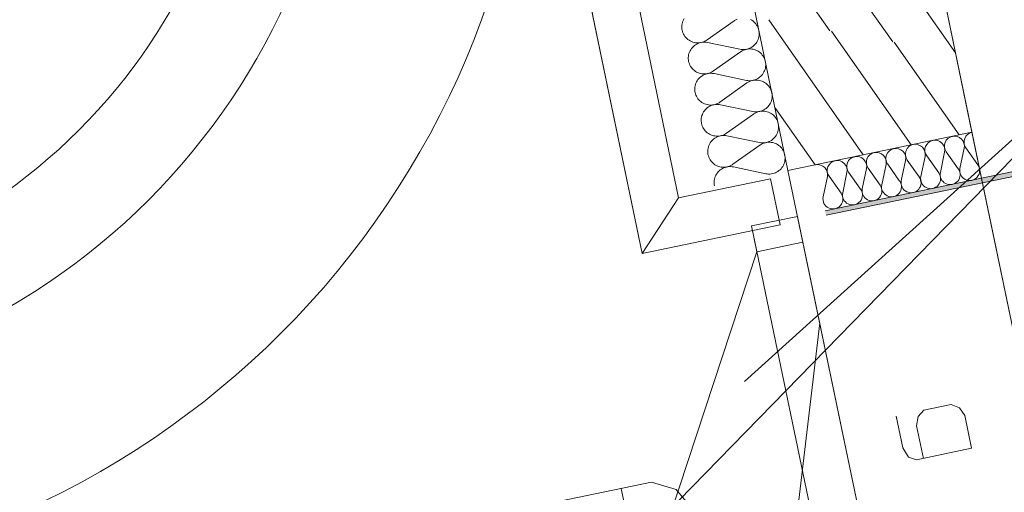
# Model space of a CAD drawing. Units: millimetres. Extents: x 0 to 118930, y 0 to 83700.
# Drawn here: x 64445 to 68638, y 43768 to 45780 of the extents above; entities that cross this region are included whole.
import ezdxf

# ---------------------------------------------------------------- set-up
doc = ezdxf.new("R2010")
doc.units = ezdxf.units.MM
doc.linetypes.add('AUSGEZOGEN', pattern=[0, 0])
doc.layers.get('0').update_dxf_attribs({"linetype": 'CONTINUOUS'})
for name, color, linetype, lineweight in [('1', 18, 'AUSGEZOGEN', 15), ('12', 16, 'AUSGEZOGEN', 15), ('2', 5, 'AUSGEZOGEN', 15), ('3', 252, 'AUSGEZOGEN', 15), ('4', 171, 'AUSGEZOGEN', 15), ('5', 161, 'AUSGEZOGEN', 15), ('7', 1, 'AUSGEZOGEN', 15), ('8', 95, 'AUSGEZOGEN', 15)]:
    doc.layers.add(name, color=color, linetype=linetype, lineweight=lineweight)
doc.styles.get("Standard").update_dxf_attribs({"font": 'TXT.SHX'})

# ---------------------------------------------------------------- blocks, each defined once
blk = doc.blocks.new('_SWS_COLOR_BLOCK_148')
at = {"layer": '12', "color": 171}
for points in [[(67904.5, 51212.2), (69152, 45211.8), (67881.2, 51225.8)], [(69152, 45211.8), (69128.3, 45227.3), (67881.2, 51225.8)], [(69152, 45211.8), (67875.2, 44966.8), (69128.3, 45227.3)], [(69152, 45211.8), (67879.2, 44947.2), (67875.2, 44966.8)]]:
    blk.add_solid(points, dxfattribs=at)
blk.add_attdef('', (0, 0), '', height=1)

msp = doc.modelspace()

# ---------------------------------------------------------------- linework, layer by layer
at = {"layer": '1', "linetype": 'AUSGEZOGEN'}
for p, q in [((66614.95, 43702.6), (67135.78, 43810.92)), ((67059.5, 43529.53), (67006.55, 43784.05)), ((67240.38, 43779.58), (67135.78, 43810.92)), ((67240.38, 43779.58), (67310.83, 43696.18))]:
    msp.add_line(p, q, dxfattribs=at)
at = {"layer": '2', "linetype": 'AUSGEZOGEN'}
for p, q in [((68540.85, 45105.2), (66629.25, 54299.53)), ((66640.1, 54247.45), (68500.15, 45301)), ((65856.85, 54084.6), (67716.9, 45138.18)), ((65616.42, 52882.92), (67251.02, 45020.87)), ((67095.9, 44784.38), (65420.62, 52842.2)), ((67716.9, 45138.18), (68500.15, 45301)), ((67875.1, 44966.77), (69128.3, 45227.33)), ((69151.95, 45211.85), (67879.17, 44947.2)), ((68540.85, 45105.2), (69128.3, 45227.33)), ((67251.02, 45020.87), (67642.65, 45102.27)), ((67642.65, 45102.27), (67683.35, 44906.48)), ((67757.62, 44942.38), (67561.77, 44901.65)), ((67683.35, 44906.48), (67095.9, 44784.38)), ((68294.82, 44117.15), (68271.87, 44090.46)), ((68412.2, 44142.1), (68294.82, 44117.15)), ((68447.93, 44127.88), (68412.2, 44142.1)), ((68469.39, 44094.28), (68447.93, 44127.88)), ((68177.44, 44092.2), (68206.27, 43956.56)), ((68271.87, 44090.46), (68263.98, 44050.62)), ((68498.77, 43956.03), (68469.39, 44094.28)), ((68263.98, 44050.62), (68293.36, 43912.37)), ((68206.27, 43956.56), (68230.79, 43918.16)), ((68498.77, 43956.03), (68264.02, 43906.13)), ((68230.79, 43918.16), (68264.02, 43906.13))]:
    msp.add_line(p, q, dxfattribs=at)
for centre, radius, start, end in [((105082.95, 8718.47), 40200.01, 72.844928, 178.289928), ((62956.85, 47048.77), 2460, 180, 360)]:
    msp.add_arc(centre, radius, start, end, dxfattribs=at)
at = {"layer": '3', "linetype": 'AUSGEZOGEN'}
msp.add_circle((62956.85, 47048.77), 2880, dxfattribs=at)
at = {"layer": '4', "linetype": 'AUSGEZOGEN'}
for p, q in [((68540.85, 45105.2), (66629.25, 54299.53)), ((67264.65, 45751.2), (67265.15, 45757.08)), ((67264.75, 45745.33), (67264.65, 45751.2)), ((67265.15, 45757.08), (67266.1, 45762.92)), ((67266.1, 45762.92), (67267.57, 45768.65)), ((67267.57, 45768.65), (67269.58, 45774.2)), ((67269.58, 45774.2), (67272.03, 45779.6)), ((67272.03, 45779.6), (67274.95, 45784.72)), ((67371.98, 45693.98), (67487.05, 45775.38)), ((67487.05, 45775.38), (67489.35, 45776.88)), ((67489.35, 45776.88), (67494.43, 45779.88)), ((67494.43, 45779.88), (67499.77, 45782.45)), ((67557.22, 45780.6), (67562.43, 45777.73)), ((67562.43, 45777.73), (67567.3, 45774.4)), ((67567.3, 45774.4), (67571.85, 45770.65)), ((67571.85, 45770.65), (67576.1, 45766.53)), ((67576.1, 45766.53), (67579.98, 45762.05)), ((67579.98, 45762.05), (67583.42, 45757.25)), ((67583.42, 45757.25), (67586.42, 45752.17)), ((67586.42, 45752.17), (67588.98, 45746.85)), ((67265.3, 45739.45), (67264.75, 45745.33)), ((67266.05, 45735.2), (67265.3, 45739.45)), ((67267.5, 45729.48), (67266.05, 45735.2)), ((67269.45, 45723.92), (67267.5, 45729.48)), ((67271.85, 45718.52), (67269.45, 45723.92)), ((67274.77, 45713.4), (67271.85, 45718.52)), ((67278.1, 45708.52), (67274.77, 45713.4)), ((67281.85, 45703.92), (67278.1, 45708.52)), ((67588.98, 45746.85), (67591.05, 45741.32)), ((67591.05, 45741.32), (67592.65, 45735.65)), ((67592.65, 45735.65), (67593.75, 45729.85)), ((67593.9, 45712.2), (67592.95, 45706.37)), ((67593.75, 45729.85), (67594.3, 45723.98)), ((67594.38, 45718.07), (67593.9, 45712.2)), ((67594.3, 45723.98), (67594.38, 45718.07)), ((67285.97, 45699.72), (67281.85, 45703.92)), ((67290.45, 45695.87), (67285.97, 45699.72)), ((67295.3, 45692.45), (67290.45, 45695.87)), ((67300.38, 45689.4), (67295.3, 45692.45)), ((67305.75, 45686.85), (67300.38, 45689.4)), ((67311.25, 45684.77), (67305.75, 45686.85)), ((67309.62, 45661.72), (67313.77, 45665.97)), ((67316.98, 45683.18), (67311.25, 45684.77)), ((67313.77, 45665.97), (67318.3, 45669.8)), ((67322.83, 45682.08), (67316.98, 45683.18)), ((67318.3, 45669.8), (67323.1, 45673.25)), ((67328.7, 45681.48), (67322.83, 45682.08)), ((67323.1, 45673.25), (67328.23, 45676.25)), ((67328.23, 45676.25), (67333.58, 45678.8)), ((67334.62, 45681.45), (67328.7, 45681.48)), ((67333.58, 45678.8), (67339.15, 45680.87)), ((67340.55, 45681.88), (67334.62, 45681.45)), ((67339.15, 45680.87), (67344.85, 45682.48)), ((67346.42, 45682.85), (67340.55, 45681.88)), ((67344.85, 45682.48), (67350.7, 45683.58)), ((67352.17, 45684.27), (67346.42, 45682.85)), ((67350.7, 45683.58), (67356.58, 45684.17)), ((67357.78, 45686.25), (67352.17, 45684.27)), ((67356.58, 45684.17), (67362.55, 45684.25)), ((67363.18, 45688.68), (67357.78, 45686.25)), ((67362.55, 45684.25), (67368.42, 45683.77)), ((67368.37, 45691.58), (67363.18, 45688.68)), ((67371.98, 45693.98), (67368.37, 45691.58)), ((67368.42, 45683.77), (67374.3, 45682.8)), ((67512.25, 45654.05), (67374.3, 45682.8)), ((67568.3, 45667.05), (67563.45, 45663.6)), ((67572.78, 45670.92), (67568.3, 45667.05)), ((67576.95, 45675.12), (67572.78, 45670.92)), ((67580.75, 45679.67), (67576.95, 45675.12)), ((67584.1, 45684.58), (67580.75, 45679.67)), ((67587.03, 45689.72), (67584.1, 45684.58)), ((67589.45, 45695.07), (67587.03, 45689.72)), ((67591.45, 45700.65), (67589.45, 45695.07)), ((67592.95, 45706.37), (67591.45, 45700.65)), ((67292.22, 45618.8), (67292.65, 45624.67)), ((67292.65, 45624.67), (67293.65, 45630.47)), ((67293.65, 45630.47), (67295.15, 45636.2)), ((67295.15, 45636.2), (67297.1, 45641.77)), ((67297.1, 45641.77), (67299.58, 45647.17)), ((67299.58, 45647.17), (67302.5, 45652.27)), ((67302.5, 45652.27), (67305.85, 45657.17)), ((67305.85, 45657.17), (67309.62, 45661.72)), ((67399.5, 45561.53), (67514.58, 45642.92)), ((67518.15, 45653.07), (67512.25, 45654.05)), ((67514.58, 45642.92), (67516.85, 45644.45)), ((67516.85, 45644.45), (67521.98, 45647.45)), ((67524.05, 45652.65), (67518.15, 45653.07)), ((67521.98, 45647.45), (67527.3, 45650)), ((67529.98, 45652.73), (67524.05, 45652.65)), ((67527.3, 45650), (67532.85, 45652.08)), ((67535.9, 45653.28), (67529.98, 45652.73)), ((67532.85, 45652.08), (67538.58, 45653.68)), ((67541.7, 45654.38), (67535.9, 45653.28)), ((67538.58, 45653.68), (67544.43, 45654.77)), ((67547.43, 45655.97), (67541.7, 45654.38)), ((67544.43, 45654.77), (67550.35, 45655.38)), ((67552.97, 45658.05), (67547.43, 45655.97)), ((67550.35, 45655.38), (67556.25, 45655.45)), ((67558.35, 45660.6), (67552.97, 45658.05)), ((67556.25, 45655.45), (67562.17, 45655)), ((67563.45, 45663.6), (67558.35, 45660.6)), ((67562.17, 45655), (67568.02, 45654.05)), ((67568.02, 45654.05), (67573.77, 45652.57)), ((67573.77, 45652.57), (67579.38, 45650.6)), ((67579.38, 45650.6), (67584.77, 45648.18)), ((67584.77, 45648.18), (67589.95, 45645.28)), ((67589.95, 45645.28), (67594.83, 45641.98)), ((67594.83, 45641.98), (67599.43, 45638.2)), ((67599.43, 45638.2), (67603.65, 45634.08)), ((67603.65, 45634.08), (67607.5, 45629.6)), ((67607.5, 45629.6), (67610.95, 45624.8)), ((67610.95, 45624.8), (67613.98, 45619.77)), ((67292.25, 45612.88), (67292.22, 45618.8)), ((67292.83, 45607), (67292.25, 45612.88)), ((67293.58, 45602.78), (67292.83, 45607)), ((67295.02, 45597.05), (67293.58, 45602.78)), ((67296.98, 45591.48), (67295.02, 45597.05)), ((67299.43, 45586.08), (67296.98, 45591.48)), ((67302.3, 45580.97), (67299.43, 45586.08)), ((67613.98, 45619.77), (67616.5, 45614.45)), ((67616.5, 45614.45), (67618.58, 45608.92)), ((67618.58, 45608.92), (67620.17, 45603.2)), ((67620.17, 45603.2), (67621.25, 45597.4)), ((67621.25, 45597.4), (67621.85, 45591.58)), ((67621.9, 45585.65), (67621.42, 45579.77)), ((67621.85, 45591.58), (67621.9, 45585.65)), ((67305.62, 45576.08), (67302.3, 45580.97)), ((67309.38, 45571.53), (67305.62, 45576.08)), ((67313.5, 45567.27), (67309.38, 45571.53)), ((67318.02, 45563.45), (67313.5, 45567.27)), ((67322.83, 45560), (67318.02, 45563.45)), ((67327.9, 45557), (67322.83, 45560)), ((67333.25, 45554.45), (67327.9, 45557)), ((67338.82, 45552.38), (67333.25, 45554.45)), ((67344.5, 45550.78), (67338.82, 45552.38)), ((67350.35, 45549.65), (67344.5, 45550.78)), ((67345.83, 45537.38), (67350.65, 45540.8)), ((67356.23, 45549.08), (67350.35, 45549.65)), ((67350.65, 45540.8), (67355.75, 45543.85)), ((67355.75, 45543.85), (67361.1, 45546.37)), ((67362.17, 45549), (67356.23, 45549.08)), ((67361.1, 45546.37), (67366.65, 45548.45)), ((67368.1, 45549.45), (67362.17, 45549)), ((67366.65, 45548.45), (67372.38, 45550.05)), ((67373.95, 45550.4), (67368.1, 45549.45)), ((67372.38, 45550.05), (67378.23, 45551.18)), ((67379.7, 45551.85), (67373.95, 45550.4)), ((67378.23, 45551.18), (67384.15, 45551.72)), ((67385.3, 45553.8), (67379.7, 45551.85)), ((67384.15, 45551.72), (67390.05, 45551.8)), ((67390.7, 45556.25), (67385.3, 45553.8)), ((67390.05, 45551.8), (67395.97, 45551.37)), ((67395.9, 45559.13), (67390.7, 45556.25)), ((67399.5, 45561.53), (67395.9, 45559.13)), ((67395.97, 45551.37), (67401.82, 45550.4)), ((67539.83, 45521.6), (67401.82, 45550.4)), ((67604.5, 45542.67), (67600.35, 45538.47)), ((67608.25, 45547.25), (67604.5, 45542.67)), ((67611.63, 45552.12), (67608.25, 45547.25)), ((67614.55, 45557.27), (67611.63, 45552.12)), ((67616.98, 45562.65), (67614.55, 45557.27)), ((67618.98, 45568.25), (67616.98, 45562.65)), ((67620.45, 45573.92), (67618.98, 45568.25)), ((67621.42, 45579.77), (67620.45, 45573.92)), ((67320.23, 45492.25), (67321.18, 45498.07)), ((67321.18, 45498.07), (67322.65, 45503.77)), ((67322.65, 45503.77), (67324.65, 45509.38)), ((67324.65, 45509.38), (67327.1, 45514.72)), ((67327.1, 45514.72), (67330.02, 45519.88)), ((67330.02, 45519.88), (67333.37, 45524.77)), ((67333.37, 45524.77), (67337.15, 45529.32)), ((67337.15, 45529.32), (67341.3, 45533.52)), ((67341.3, 45533.52), (67345.83, 45537.38)), ((67427.05, 45429.08), (67542.15, 45510.47)), ((67545.65, 45520.65), (67539.83, 45521.6)), ((67542.15, 45510.47), (67544.38, 45512)), ((67544.38, 45512), (67549.5, 45515.05)), ((67551.58, 45520.2), (67545.65, 45520.65)), ((67549.5, 45515.05), (67554.85, 45517.6)), ((67557.5, 45520.28), (67551.58, 45520.2)), ((67554.85, 45517.6), (67560.42, 45519.67)), ((67563.42, 45520.85), (67557.5, 45520.28)), ((67560.42, 45519.67), (67566.15, 45521.25)), ((67569.25, 45521.98), (67563.42, 45520.85)), ((67566.15, 45521.25), (67571.95, 45522.38)), ((67574.98, 45523.58), (67569.25, 45521.98)), ((67571.95, 45522.38), (67577.85, 45522.92)), ((67580.55, 45525.65), (67574.98, 45523.58)), ((67577.85, 45522.92), (67583.77, 45523)), ((67585.9, 45528.18), (67580.55, 45525.65)), ((67583.77, 45523), (67589.7, 45522.57)), ((67590.97, 45531.2), (67585.9, 45528.18)), ((67589.7, 45522.57), (67595.57, 45521.6)), ((67595.83, 45534.65), (67590.97, 45531.2)), ((67595.57, 45521.6), (67601.3, 45520.12)), ((67600.35, 45538.47), (67595.83, 45534.65)), ((67601.3, 45520.12), (67606.9, 45518.18)), ((67606.9, 45518.18), (67612.3, 45515.78)), ((67612.3, 45515.78), (67617.45, 45512.85)), ((67617.45, 45512.85), (67622.38, 45509.53)), ((67622.38, 45509.53), (67626.95, 45505.8)), ((67626.95, 45505.8), (67631.18, 45501.67)), ((67631.18, 45501.67), (67635.02, 45497.2)), ((67319.75, 45486.37), (67320.23, 45492.25)), ((67319.77, 45480.45), (67319.75, 45486.37)), ((67320.38, 45474.6), (67319.77, 45480.45)), ((67321.1, 45470.33), (67320.38, 45474.6)), ((67322.57, 45464.6), (67321.1, 45470.33)), ((67324.5, 45459.05), (67322.57, 45464.6)), ((67326.95, 45453.68), (67324.5, 45459.05)), ((67635.02, 45497.2), (67638.45, 45492.4)), ((67638.45, 45492.4), (67641.5, 45487.33)), ((67641.5, 45487.33), (67644.05, 45482)), ((67644.05, 45482), (67646.15, 45476.48)), ((67646.15, 45476.48), (67647.7, 45470.8)), ((67647.7, 45470.8), (67648.82, 45465)), ((67648.82, 45465), (67649.38, 45459.13)), ((67649.38, 45459.13), (67649.43, 45453.2)), ((67329.83, 45448.52), (67326.95, 45453.68)), ((67333.18, 45443.65), (67329.83, 45448.52)), ((67336.9, 45439.08), (67333.18, 45443.65)), ((67341.05, 45434.85), (67336.9, 45439.08)), ((67345.55, 45431), (67341.05, 45434.85)), ((67350.35, 45427.57), (67345.55, 45431)), ((67355.45, 45424.58), (67350.35, 45427.57)), ((67360.78, 45422), (67355.45, 45424.58)), ((67366.35, 45419.93), (67360.78, 45422)), ((67372.05, 45418.33), (67366.35, 45419.93)), ((67377.85, 45417.25), (67372.05, 45418.33)), ((67383.77, 45416.65), (67377.85, 45417.25)), ((67383.3, 45411.4), (67388.65, 45413.98)), ((67389.7, 45416.58), (67383.77, 45416.65)), ((67388.65, 45413.98), (67394.22, 45416.05)), ((67395.62, 45417), (67389.7, 45416.58)), ((67394.22, 45416.05), (67399.9, 45417.65)), ((67401.5, 45417.97), (67395.62, 45417)), ((67399.9, 45417.65), (67405.75, 45418.73)), ((67407.22, 45419.45), (67401.5, 45417.97)), ((67405.75, 45418.73), (67411.65, 45419.27)), ((67412.83, 45421.37), (67407.22, 45419.45)), ((67411.65, 45419.27), (67417.57, 45419.38)), ((67418.25, 45423.8), (67412.83, 45421.37)), ((67417.57, 45419.38), (67423.5, 45418.92)), ((67423.42, 45426.67), (67418.25, 45423.8)), ((67427.05, 45429.08), (67423.42, 45426.67)), ((67423.5, 45418.92), (67429.35, 45417.97)), ((67567.35, 45389.17), (67429.35, 45417.97)), ((67635.78, 45414.85), (67632.03, 45410.28)), ((67639.15, 45419.72), (67635.78, 45414.85)), ((67642.05, 45424.85), (67639.15, 45419.72)), ((67644.55, 45430.25), (67642.05, 45424.85)), ((67646.5, 45435.8), (67644.55, 45430.25)), ((67647.97, 45441.53), (67646.5, 45435.8)), ((67648.98, 45447.33), (67647.97, 45441.53)), ((67649.43, 45453.2), (67648.98, 45447.33)), ((67350.17, 45371.37), (67352.17, 45376.93)), ((67352.17, 45376.93), (67354.62, 45382.27)), ((67354.62, 45382.27), (67357.55, 45387.45)), ((67357.55, 45387.45), (67360.9, 45392.33)), ((67360.9, 45392.33), (67364.7, 45396.88)), ((67364.7, 45396.88), (67368.82, 45401.08)), ((67368.82, 45401.08), (67373.35, 45404.98)), ((67373.35, 45404.98), (67378.18, 45408.4)), ((67378.18, 45408.4), (67383.3, 45411.4)), ((67454.58, 45296.65), (67569.65, 45378.05)), ((67573.18, 45388.25), (67567.35, 45389.17)), ((67569.65, 45378.05), (67571.9, 45379.6)), ((67571.9, 45379.6), (67577.03, 45382.6)), ((67579.1, 45387.78), (67573.18, 45388.25)), ((67577.03, 45382.6), (67582.38, 45385.17)), ((67585.05, 45387.85), (67579.1, 45387.78)), ((67582.38, 45385.17), (67587.95, 45387.25)), ((67590.95, 45388.45), (67585.05, 45387.85)), ((67587.95, 45387.25), (67593.65, 45388.85)), ((67596.77, 45389.53), (67590.95, 45388.45)), ((67593.65, 45388.85), (67599.5, 45389.93)), ((67602.5, 45391.13), (67596.77, 45389.53)), ((67599.5, 45389.93), (67605.38, 45390.52)), ((67608.05, 45393.2), (67602.5, 45391.13)), ((67605.38, 45390.52), (67611.35, 45390.57)), ((67613.42, 45395.78), (67608.05, 45393.2)), ((67611.35, 45390.57), (67617.25, 45390.12)), ((67618.55, 45398.77), (67613.42, 45395.78)), ((67617.25, 45390.12), (67623.1, 45389.17)), ((67623.35, 45402.2), (67618.55, 45398.77)), ((67623.1, 45389.17), (67628.85, 45387.73)), ((67627.85, 45406.05), (67623.35, 45402.2)), ((67632.03, 45410.28), (67627.85, 45406.05)), ((67628.85, 45387.73), (67634.43, 45385.78)), ((67634.43, 45385.78), (67639.83, 45383.33)), ((67639.83, 45383.33), (67645.02, 45380.45)), ((67645.02, 45380.45), (67649.9, 45377.08)), ((67649.9, 45377.08), (67654.45, 45373.37)), ((67654.45, 45373.37), (67658.7, 45369.25)), ((67347.25, 45353.92), (67347.75, 45359.8)), ((67347.35, 45348.05), (67347.25, 45353.92)), ((67347.9, 45342.17), (67347.35, 45348.05)), ((67347.75, 45359.8), (67348.7, 45365.65)), ((67348.65, 45337.92), (67347.9, 45342.17)), ((67350.1, 45332.2), (67348.65, 45337.92)), ((67348.7, 45365.65), (67350.17, 45371.37)), ((67352.05, 45326.6), (67350.1, 45332.2)), ((67658.7, 45369.25), (67662.57, 45364.77)), ((67662.57, 45364.77), (67666.02, 45359.98)), ((67666.02, 45359.98), (67669.03, 45354.88)), ((67669.03, 45354.88), (67671.58, 45349.58)), ((67671.58, 45349.58), (67673.65, 45344.05)), ((67673.65, 45344.05), (67675.25, 45338.37)), ((67675.25, 45338.37), (67676.35, 45332.57)), ((67676.35, 45332.57), (67676.9, 45326.67)), ((67354.45, 45321.25), (67352.05, 45326.6)), ((67357.38, 45316.08), (67354.45, 45321.25)), ((67360.7, 45311.2), (67357.38, 45316.08)), ((67364.45, 45306.65), (67360.7, 45311.2)), ((67368.58, 45302.45), (67364.45, 45306.65)), ((67373.05, 45298.6), (67368.58, 45302.45)), ((67377.9, 45295.17), (67373.05, 45298.6)), ((67382.97, 45292.12), (67377.9, 45295.17)), ((67388.35, 45289.58), (67382.97, 45292.12)), ((67393.85, 45287.48), (67388.35, 45289.58)), ((67440.38, 45288.98), (67434.77, 45287)), ((67445.78, 45291.37), (67440.38, 45288.98)), ((67450.97, 45294.27), (67445.78, 45291.37)), ((67454.58, 45296.65), (67450.97, 45294.27)), ((67669.62, 45292.4), (67666.7, 45287.27)), ((67672.05, 45297.8), (67669.62, 45292.4)), ((67674.03, 45303.37), (67672.05, 45297.8)), ((67675.55, 45309.08), (67674.03, 45303.37)), ((67676.5, 45314.93), (67675.55, 45309.08)), ((67676.98, 45320.8), (67676.5, 45314.93)), ((67676.9, 45326.67), (67676.98, 45320.8)), ((68500.15, 45301), (69395.78, 40993.12)), ((67379.7, 45244.48), (67382.17, 45249.88)), ((67382.17, 45249.88), (67385.1, 45255)), ((67385.1, 45255), (67388.45, 45259.88)), ((67388.45, 45259.88), (67392.22, 45264.45)), ((67392.22, 45264.45), (67396.37, 45268.68)), ((67399.58, 45285.87), (67393.85, 45287.48)), ((67396.37, 45268.68), (67400.9, 45272.52)), ((67405.42, 45284.8), (67399.58, 45285.87)), ((67400.9, 45272.52), (67405.7, 45275.97)), ((67411.3, 45284.2), (67405.42, 45284.8)), ((67405.7, 45275.97), (67410.83, 45278.98)), ((67410.83, 45278.98), (67416.18, 45281.53)), ((67417.22, 45284.17), (67411.3, 45284.2)), ((67416.18, 45281.53), (67421.75, 45283.6)), ((67423.15, 45284.6), (67417.22, 45284.17)), ((67421.75, 45283.6), (67427.45, 45285.2)), ((67429.03, 45285.52), (67423.15, 45284.6)), ((67427.45, 45285.2), (67433.3, 45286.27)), ((67434.77, 45287), (67429.03, 45285.52)), ((67433.3, 45286.27), (67439.17, 45286.88)), ((67439.17, 45286.88), (67445.15, 45286.93)), ((67445.15, 45286.93), (67451.02, 45286.48)), ((67451.02, 45286.48), (67456.9, 45285.52)), ((67594.85, 45256.77), (67456.9, 45285.52)), ((67600.75, 45255.8), (67594.85, 45256.77)), ((67597.17, 45245.65), (67599.45, 45247.17)), ((67599.45, 45247.17), (67604.58, 45250.17)), ((67606.65, 45255.38), (67600.75, 45255.8)), ((67604.58, 45250.17), (67609.9, 45252.73)), ((67612.57, 45255.4), (67606.65, 45255.38)), ((67609.9, 45252.73), (67615.45, 45254.8)), ((67618.5, 45256), (67612.57, 45255.4)), ((67615.45, 45254.8), (67621.18, 45256.4)), ((67624.3, 45257.08), (67618.5, 45256)), ((67621.18, 45256.4), (67627.03, 45257.48)), ((67630.02, 45258.68), (67624.3, 45257.08)), ((67627.03, 45257.48), (67632.95, 45258.07)), ((67635.57, 45260.78), (67630.02, 45258.68)), ((67632.95, 45258.07), (67638.85, 45258.12)), ((67640.95, 45263.33), (67635.57, 45260.78)), ((67638.85, 45258.12), (67644.77, 45257.67)), ((67646.05, 45266.32), (67640.95, 45263.33)), ((67644.77, 45257.67), (67650.62, 45256.72)), ((67650.9, 45269.77), (67646.05, 45266.32)), ((67650.62, 45256.72), (67656.37, 45255.28)), ((67655.38, 45273.6), (67650.9, 45269.77)), ((67659.55, 45277.85), (67655.38, 45273.6)), ((67656.37, 45255.28), (67661.98, 45253.33)), ((67663.35, 45282.4), (67659.55, 45277.85)), ((67661.98, 45253.33), (67667.38, 45250.87)), ((67666.7, 45287.27), (67663.35, 45282.4)), ((67667.38, 45250.87), (67672.55, 45248)), ((67672.55, 45248), (67677.43, 45244.67)), ((67374.83, 45221.48), (67375.25, 45227.4)), ((67374.85, 45215.6), (67374.83, 45221.48)), ((67375.42, 45209.72), (67374.85, 45215.6)), ((67375.25, 45227.4), (67376.25, 45233.2)), ((67376.18, 45205.47), (67375.42, 45209.72)), ((67377.62, 45199.77), (67376.18, 45205.47)), ((67376.25, 45233.2), (67377.75, 45238.92)), ((67377.75, 45238.92), (67379.7, 45244.48)), ((67482.1, 45164.25), (67597.17, 45245.65)), ((67677.43, 45244.67), (67682.03, 45240.92)), ((67682.03, 45240.92), (67686.25, 45236.8)), ((67686.25, 45236.8), (67690.1, 45232.33)), ((67690.1, 45232.33), (67693.55, 45227.52)), ((67693.55, 45227.52), (67696.58, 45222.45)), ((67696.58, 45222.45), (67699.1, 45217.12)), ((67699.1, 45217.12), (67701.18, 45211.6)), ((67701.18, 45211.6), (67702.78, 45205.92)), ((67702.78, 45205.92), (67703.85, 45200.12)), ((68365.9, 45129.17), (68384.05, 45215.52)), ((68391.02, 45216.98), (68442.1, 45145)), ((68449.1, 45146.45), (68467.25, 45232.8)), ((68474.25, 45234.27), (68525.35, 45162.27)), ((69128.3, 45227.33), (68540.85, 45105.2)), ((67379.58, 45194.2), (67377.62, 45199.77)), ((67382.03, 45188.8), (67379.58, 45194.2)), ((67384.9, 45183.68), (67382.03, 45188.8)), ((67388.23, 45178.8), (67384.9, 45183.68)), ((67391.98, 45174.25), (67388.23, 45178.8)), ((67396.1, 45170), (67391.98, 45174.25)), ((67400.62, 45166.18), (67396.1, 45170)), ((67405.42, 45162.73), (67400.62, 45166.18)), ((67410.5, 45159.67), (67405.42, 45162.73)), ((67482.1, 45164.25), (67478.5, 45161.85)), ((67699.58, 45165.38), (67697.15, 45160)), ((67701.58, 45170.92), (67699.58, 45165.38)), ((67703.05, 45176.65), (67701.58, 45170.92)), ((67704.03, 45182.48), (67703.05, 45176.65)), ((67703.85, 45200.12), (67704.45, 45194.25)), ((67704.5, 45188.37), (67704.03, 45182.48)), ((67704.45, 45194.25), (67704.5, 45188.37)), ((68116.23, 45077.25), (68134.38, 45163.6)), ((68141.37, 45165.05), (68192.45, 45093.07)), ((68199.45, 45094.53), (68217.62, 45180.92)), ((68224.58, 45182.38), (68275.65, 45110.4)), ((68282.65, 45111.85), (68300.83, 45198.2)), ((68307.83, 45199.65), (68358.9, 45127.67)), ((67409.7, 45117.45), (67412.62, 45122.6)), ((67415.85, 45157.17), (67410.5, 45159.67)), ((67412.62, 45122.6), (67415.97, 45127.45)), ((67421.42, 45155.05), (67415.85, 45157.17)), ((67415.97, 45127.45), (67419.75, 45132)), ((67419.75, 45132), (67423.9, 45136.25)), ((67427.1, 45153.47), (67421.42, 45155.05)), ((67423.9, 45136.25), (67428.42, 45140.07)), ((67432.95, 45152.38), (67427.1, 45153.47)), ((67428.42, 45140.07), (67433.25, 45143.52)), ((67438.82, 45151.8), (67432.95, 45152.38)), ((67433.25, 45143.52), (67438.35, 45146.53)), ((67438.35, 45146.53), (67443.7, 45149.08)), ((67444.77, 45151.72), (67438.82, 45151.8)), ((67443.7, 45149.08), (67449.25, 45151.18)), ((67450.7, 45152.17), (67444.77, 45151.72)), ((67449.25, 45151.18), (67454.98, 45152.78)), ((67456.55, 45153.12), (67450.7, 45152.17)), ((67454.98, 45152.78), (67460.83, 45153.85)), ((67462.3, 45154.58), (67456.55, 45153.12)), ((67460.83, 45153.85), (67466.75, 45154.45)), ((67467.9, 45156.53), (67462.3, 45154.58)), ((67466.75, 45154.45), (67472.65, 45154.53)), ((67473.3, 45158.98), (67467.9, 45156.53)), ((67472.65, 45154.53), (67478.58, 45154.08)), ((67478.5, 45161.85), (67473.3, 45158.98)), ((67478.58, 45154.08), (67484.43, 45153.12)), ((67622.43, 45124.32), (67484.43, 45153.12)), ((67628.25, 45123.37), (67622.43, 45124.32)), ((67634.17, 45122.92), (67628.25, 45123.37)), ((67640.1, 45123), (67634.17, 45122.92)), ((67646.02, 45123.58), (67640.1, 45123)), ((67651.85, 45124.67), (67646.02, 45123.58)), ((67657.57, 45126.25), (67651.85, 45124.67)), ((67663.15, 45128.33), (67657.57, 45126.25)), ((67668.5, 45130.87), (67663.15, 45128.33)), ((67673.58, 45133.92), (67668.5, 45130.87)), ((67678.42, 45137.38), (67673.58, 45133.92)), ((67682.95, 45141.2), (67678.42, 45137.38)), ((67687.1, 45145.4), (67682.95, 45141.2)), ((67690.85, 45149.98), (67687.1, 45145.4)), ((67694.22, 45154.85), (67690.85, 45149.98)), ((67697.15, 45160), (67694.22, 45154.85)), ((68612.55, 40830.28), (67716.9, 45138.18)), ((67949.77, 45042.65), (67967.95, 45129)), ((67974.95, 45130.45), (68026.02, 45058.47)), ((68033.02, 45059.93), (68051.18, 45146.27)), ((68058.15, 45147.78), (68109.22, 45075.8)), ((67402.35, 45089.08), (67402.83, 45094.98)), ((67402.38, 45083.18), (67402.35, 45089.08)), ((67402.97, 45077.27), (67402.38, 45083.18)), ((67402.83, 45094.98), (67403.77, 45100.78)), ((67403.77, 45100.78), (67405.25, 45106.48)), ((67405.25, 45106.48), (67407.25, 45112.08)), ((67407.25, 45112.08), (67409.7, 45117.45)), ((67866.58, 45025.33), (67884.75, 45111.67)), ((67891.7, 45113.18), (67942.78, 45041.18)), ((68540.85, 45105.2), (69355.1, 41188.98)), ((67403.7, 45073.05), (67402.97, 45077.27)), ((67561.77, 44901.65), (67757.62, 44942.38)), ((67561.77, 44901.65), (67757.62, 44942.38)), ((67757.62, 44942.38), (67780.42, 44832.67)), ((67757.62, 44942.38), (68571.82, 41026.08)), ((67561.77, 44901.65), (67584.58, 44792)), ((68376.02, 40985.4), (67561.77, 44901.65)), ((67780.42, 44832.67), (67584.58, 44792)), ((66401.77, 41206.05), (67584.58, 44792)), ((66615.95, 33943.32), (67851.85, 44488.98))]:
    msp.add_line(p, q, dxfattribs=at)
msp.add_circle((62956.85, 47048.77), 3680, dxfattribs=at)
for centre, radius, start, end in [((68508.9, 45258.92), 42.54, 101.75895, 215.37495), ((68259.22, 45207), 42.54, 101.73258, 215.44958), ((68259.22, 45207), 42.54, 348.13007, 101.70607), ((68342.45, 45224.32), 42.54, 101.77213, 215.36413), ((68342.45, 45224.32), 42.52, 348.05582, 101.72482), ((68425.65, 45241.6), 42.53, 101.69301, 215.40101), ((68425.65, 45241.6), 42.56, 348.13561, 101.74061), ((68092.78, 45172.4), 42.53, 101.7062, 215.4012), ((68092.78, 45172.4), 42.57, 348.06975, 101.75075), ((68176.02, 45189.67), 42.54, 101.75895, 215.32595), ((68176.02, 45189.67), 42.51, 348.12175, 101.76675), ((67843.15, 45120.47), 42.51, 348.12175, 101.78275), ((67926.35, 45137.8), 42.54, 101.73258, 215.43158), ((67926.35, 45137.8), 42.54, 348.0614, 101.7194), ((68009.58, 45155.07), 42.54, 101.77213, 215.35613), ((68009.58, 45155.07), 42.51, 348.12175, 101.79675), ((68490.7, 45137.65), 42.52, 168.05582, 35.39782), ((68324.25, 45103.05), 42.52, 168.05582, 35.39782), ((68407.45, 45120.38), 42.51, 168.12175, 35.39475), ((68157.83, 45068.45), 42.51, 168.12175, 35.40575), ((68241.02, 45085.78), 42.5, 168.11898, 35.38398), ((67908.15, 45016.53), 42.52, 168.05582, 35.37982), ((67991.37, 45033.85), 42.51, 168.12175, 35.40575), ((68074.58, 45051.18), 42.52, 168.12453, 35.36853)]:
    msp.add_arc(centre, radius, start, end, dxfattribs=at)
at = {"layer": '5', "linetype": 'AUSGEZOGEN'}
for p, q in [((65616.42, 52882.92), (67251.02, 45020.87)), ((65420.62, 52842.2), (67095.9, 44784.38)), ((67895.35, 45732.8), (67465.7, 46346.45)), ((68162.75, 45685.68), (67798.7, 46205.52)), ((68429.9, 45638.8), (68056.02, 46172.78)), ((68036.63, 45204.65), (67634.58, 45778.8)), ((68241.18, 45247.17), (67901.98, 45731.65)), ((68445.78, 45289.72), (68169.35, 45684.53)), ((67832.03, 45162.12), (67661.18, 45406.08)), ((67251.02, 45020.87), (67642.65, 45102.27)), ((67642.65, 45102.27), (67683.35, 44906.48)), ((67095.9, 44784.38), (67251.02, 45020.87)), ((67095.9, 44784.38), (67251.02, 45020.87)), ((67683.35, 44906.48), (67095.9, 44784.38))]:
    msp.add_line(p, q, dxfattribs=at)
for radius in [3680, 2460]:
    msp.add_circle((62956.85, 47048.77), radius, dxfattribs=at)
msp.add_arc((105082.95, 8718.47), 37800.02, 74.745106, 178.181106, dxfattribs=at)
at = {"layer": '7', "linetype": 'AUSGEZOGEN'}
msp.add_line((73941.75, 50029.32), (67531.02, 44239.25), dxfattribs=at)
at = {"layer": '8', "linetype": 'AUSGEZOGEN'}
msp.add_line((71401.65, 47985.92), (65368.35, 41803.58), dxfattribs=at)

# ---------------------------------------------------------------- block references
msp.add_blockref('_SWS_COLOR_BLOCK_148', (0, 0))

doc.saveas('drawing.dxf')
